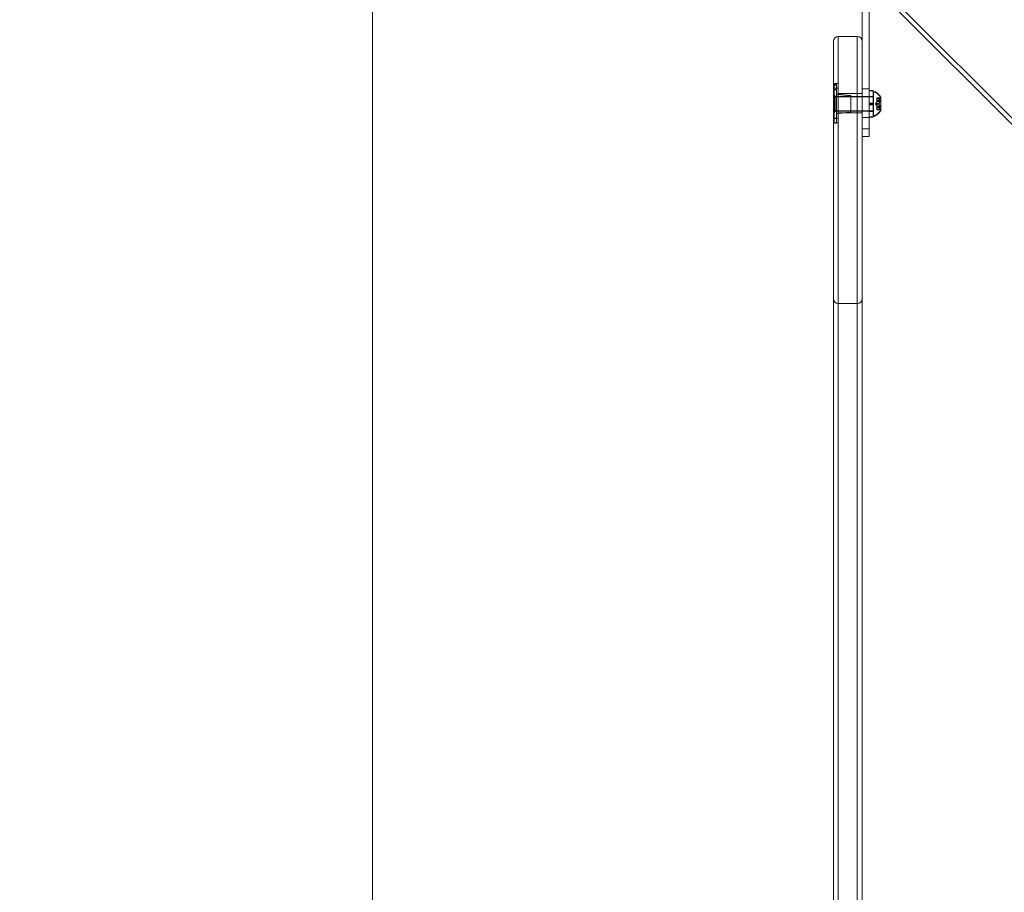
# Model space of a CAD drawing. Extents: x -235 to 501, y 0 to 483.
# Drawn here: x -73 to -47, y 333 to 356 of the extents above; entities that cross this region are included whole.
import ezdxf

# ---------------------------------------------------------------- set-up
doc = ezdxf.new("R2010")
doc.units = 0
doc.header["$MEASUREMENT"] = 0
doc.header["$PDMODE"] = 64
doc.styles.get("Standard").update_dxf_attribs({"font": 'Helvetica LT 57 Condensed_0.ttf'})
doc.dimstyles.new('FEET-METERS', dxfattribs={"dimtxt": 12, "dimasz": 7, "dimexe": 3, "dimexo": 3, "dimgap": 3, "dimtad": 0, "dimdec": 1, "dimzin": 3, "dimdsep": 46, "dimlunit": 4, "dimtxsty": 'Standard', "dimcen": 0.09, "dimadec": 0, "dimazin": 0, "dimtfac": 2, "dimtdec": 1, "dimtofl": 0, "dimtmove": 0, "dimatfit": 3, "dimfxl": 1, "dimfrac": 2, "dimtolj": 1, "dimtzin": 3, "dimarcsym": 0})

# ---------------------------------------------------------------- blocks, each defined once
blk = doc.blocks.new('*D5')
at = {"color": 0, "lineweight": -2, "transparency": 16777216}
for p, q in [((-175.387, 323.582), (-175.387, 468.266)), ((224.474, 319.694), (224.474, 468.266)), ((-168.387, 465.266), (-52.865, 465.266)), ((217.474, 465.266), (57.219, 465.266))]:
    blk.add_line(p, q, dxfattribs=at)
at = {"color": 0, "lineweight": 0, "transparency": 16777216}
for points in [[(-168.387, 466.433), (-168.387, 464.1), (-175.387, 465.266)], [(217.474, 466.433), (217.474, 464.1), (224.474, 465.266)]]:
    blk.add_solid(points, dxfattribs=at)
at = {"layer": 'Defpoints', "color": 0, "lineweight": 0, "transparency": 16777216}
for p in [(-175.387, 465.266), (-175.387, 320.582), (224.474, 316.694)]:
    blk.add_point(p, dxfattribs=at)
at = {"color": 0, "lineweight": 0, "transparency": 16777216, "insert": (2.177, 465.266), "char_height": 12, "attachment_point": 5}
blk.add_mtext('\\A1;33\'-4" [10.16M]', dxfattribs=at)
blk = doc.blocks.new('*D6')
at = {"color": 0, "lineweight": -2, "transparency": 16777216}
for p, q in [((10.145, 439.643), (-220.055, 439.643)), ((-217.055, 432.643), (-217.055, 292.558)), ((-217.055, 96.623), (-217.055, 190.626)), ((-57.984, 89.623), (-220.055, 89.623))]:
    blk.add_line(p, q, dxfattribs=at)
at = {"color": 0, "lineweight": 0, "transparency": 16777216}
for points in [[(-218.221, 432.643), (-215.888, 432.643), (-217.055, 439.643)], [(-218.221, 96.623), (-215.888, 96.623), (-217.055, 89.623)]]:
    blk.add_solid(points, dxfattribs=at)
at = {"layer": 'Defpoints', "color": 0, "lineweight": 0, "transparency": 16777216}
for p in [(13.145, 439.643), (-217.055, 89.623), (-54.984, 89.623)]:
    blk.add_point(p, dxfattribs=at)
at = {"color": 0, "lineweight": 0, "transparency": 16777216, "insert": (-217.055, 241.592), "char_height": 12, "attachment_point": 5, "rotation": 90}
blk.add_mtext('\\A1;29\'-2" [8.89M]', dxfattribs=at)
blk = doc.blocks.new('new block')
at = {"color": 0, "linetype": 'Continuous', "lineweight": 0}
for p, q in [((-54.649, 360.646), (14.34, 291.657)), ((-54.564, 360.73), (14.425, 291.742)), ((-50.977, 354.961), (-50.977, 356.345)), ((-50.789, 356.345), (-50.789, 352.931)), ((-51.102, 355.355), (-51.602, 355.355)), ((-51.602, 355.355), (-51.602, 354.355)), ((-51.602, 355.355), (-51.602, 354.355)), ((-51.102, 354.355), (-51.102, 355.355)), ((-51.102, 354.355), (-51.102, 355.355)), ((-51.727, 354.355), (-51.727, 355.23)), ((-50.977, 354.961), (-50.977, 354.355)), ((-51.727, 354.355), (-51.727, 316.355)), ((-51.602, 316.355), (-51.602, 354.355)), ((-51.602, 316.355), (-51.602, 354.355)), ((-51.102, 354.355), (-51.102, 316.355)), ((-51.102, 354.355), (-51.102, 316.355)), ((-50.977, 316.355), (-50.977, 354.355)), ((-51.602, 354.12), (-51.727, 354.12)), ((-51.71, 354.092), (-51.71, 353.967)), ((-51.647, 354.092), (-51.71, 354.092)), ((-51.709, 354.082), (-51.709, 353.957)), ((-51.647, 354.082), (-51.709, 354.082)), ((-51.647, 353.967), (-51.647, 354.092)), ((-51.647, 353.957), (-51.647, 354.082)), ((-51.602, 353.997), (-51.727, 353.997)), ((-51.71, 353.217), (-51.71, 353.967)), ((-51.71, 353.967), (-51.647, 353.967)), ((-51.709, 353.207), (-51.709, 353.957)), ((-51.709, 353.957), (-51.647, 353.957)), ((-51.682, 353.78), (-51.682, 353.405)), ((-51.682, 353.78), (-50.689, 353.78)), ((-50.682, 353.769), (-51.682, 353.769)), ((-51.647, 353.967), (-51.647, 353.217)), ((-51.647, 353.957), (-51.647, 353.207)), ((-51.303, 353.78), (-51.647, 353.78)), ((-51.303, 353.769), (-51.647, 353.769)), ((-51.272, 353.811), (-51.618, 353.84)), ((-51.272, 353.801), (-51.618, 353.829)), ((-51.102, 353.857), (-51.602, 353.857)), ((-51.272, 353.374), (-51.272, 353.811)), ((-51.272, 353.363), (-51.272, 353.801)), ((-50.977, 353.857), (-51.102, 353.857)), ((-50.789, 353.98), (-50.977, 353.98)), ((-50.689, 353.936), (-50.789, 353.936)), ((-50.789, 353.926), (-50.689, 353.926)), ((-50.689, 353.785), (-50.789, 353.785)), ((-50.789, 353.774), (-50.689, 353.774)), ((-50.689, 353.249), (-50.689, 353.936)), ((-50.689, 353.78), (-50.682, 353.78)), ((-50.682, 353.905), (-50.682, 353.28)), ((-50.641, 353.905), (-50.682, 353.905)), ((-50.682, 353.894), (-50.641, 353.894)), ((-50.789, 353.608), (-50.689, 353.608)), ((-50.789, 353.597), (-50.689, 353.597)), ((-50.789, 353.577), (-50.689, 353.577)), ((-50.789, 353.566), (-50.689, 353.566)), ((-50.628, 353.592), (-50.594, 353.632)), ((-50.628, 353.582), (-50.594, 353.621)), ((-50.628, 353.592), (-50.594, 353.553)), ((-50.628, 353.582), (-50.594, 353.542)), ((-50.594, 353.743), (-50.594, 353.74)), ((-50.594, 353.743), (-50.496, 353.743)), ((-50.594, 353.684), (-50.594, 353.74)), ((-50.501, 353.738), (-50.594, 353.738)), ((-50.496, 353.733), (-50.594, 353.733)), ((-50.501, 353.728), (-50.594, 353.728)), ((-50.594, 353.681), (-50.594, 353.684)), ((-50.538, 353.683), (-50.594, 353.683)), ((-50.594, 353.673), (-50.594, 353.681)), ((-50.538, 353.681), (-50.594, 353.681)), ((-50.594, 353.673), (-50.594, 353.659)), ((-50.501, 353.673), (-50.594, 353.673)), ((-50.538, 353.672), (-50.594, 353.672)), ((-50.538, 353.671), (-50.594, 353.671)), ((-50.594, 353.662), (-50.488, 353.662)), ((-50.501, 353.662), (-50.594, 353.662)), ((-50.594, 353.595), (-50.594, 353.659)), ((-50.501, 353.658), (-50.594, 353.658)), ((-50.488, 353.651), (-50.594, 353.651)), ((-50.501, 353.647), (-50.594, 353.647)), ((-50.594, 353.591), (-50.594, 353.595)), ((-50.538, 353.594), (-50.594, 353.594)), ((-50.594, 353.527), (-50.594, 353.591)), ((-50.538, 353.591), (-50.594, 353.591)), ((-50.538, 353.583), (-50.594, 353.583)), ((-50.538, 353.58), (-50.594, 353.58)), ((-50.594, 353.527), (-50.594, 353.512)), ((-50.501, 353.527), (-50.594, 353.527)), ((-50.594, 353.523), (-50.488, 353.523)), ((-50.501, 353.516), (-50.594, 353.516)), ((-50.594, 353.504), (-50.594, 353.512)), ((-50.501, 353.512), (-50.594, 353.512)), ((-50.488, 353.512), (-50.594, 353.512)), ((-50.488, 353.662), (-50.488, 353.523)), ((-50.488, 353.512), (-50.488, 353.523)), ((-50.482, 353.429), (-50.482, 353.756)), ((-51.682, 353.405), (-50.689, 353.405)), ((-51.682, 353.394), (-51.682, 353.405)), ((-50.689, 353.394), (-51.682, 353.394)), ((-51.303, 353.405), (-51.647, 353.405)), ((-51.303, 353.394), (-51.647, 353.394)), ((-51.272, 353.374), (-51.618, 353.345)), ((-51.272, 353.363), (-51.618, 353.334)), ((-51.102, 353.352), (-51.602, 353.352)), ((-50.977, 353.352), (-51.102, 353.352)), ((-50.689, 353.4), (-50.789, 353.4)), ((-50.789, 353.389), (-50.689, 353.389)), ((-50.689, 353.405), (-50.682, 353.405)), ((-50.682, 353.394), (-50.689, 353.394)), ((-50.641, 353.28), (-50.682, 353.28)), ((-50.682, 353.269), (-50.682, 353.28)), ((-50.682, 353.269), (-50.641, 353.269)), ((-50.594, 353.502), (-50.594, 353.504)), ((-50.538, 353.504), (-50.594, 353.504)), ((-50.594, 353.446), (-50.594, 353.502)), ((-50.538, 353.502), (-50.594, 353.502)), ((-50.501, 353.501), (-50.594, 353.501)), ((-50.538, 353.493), (-50.594, 353.493)), ((-50.538, 353.492), (-50.594, 353.492)), ((-50.594, 353.446), (-50.594, 353.441)), ((-50.501, 353.446), (-50.594, 353.446)), ((-50.594, 353.441), (-50.496, 353.441)), ((-50.594, 353.441), (-50.594, 353.435)), ((-50.501, 353.436), (-50.594, 353.436)), ((-50.594, 353.431), (-50.594, 353.435)), ((-50.496, 353.431), (-50.594, 353.431)), ((-50.482, 353.418), (-50.482, 353.429)), ((-51.602, 353.212), (-51.727, 353.212)), ((-51.602, 353.09), (-51.727, 353.09)), ((-51.71, 353.217), (-51.71, 353.092)), ((-51.71, 353.217), (-51.647, 353.217)), ((-51.647, 353.092), (-51.71, 353.092)), ((-51.709, 353.207), (-51.709, 353.082)), ((-51.709, 353.207), (-51.647, 353.207)), ((-51.647, 353.082), (-51.709, 353.082)), ((-51.647, 353.092), (-51.647, 353.217)), ((-51.647, 353.082), (-51.647, 353.207)), ((-50.789, 353.23), (-50.977, 353.23)), ((-50.689, 353.249), (-50.789, 353.249)), ((-50.789, 353.238), (-50.689, 353.238)), ((-50.689, 353.249), (-50.689, 353.238)), ((-50.977, 352.931), (-50.789, 352.931)), ((-50.789, 352.73), (-50.789, 352.931)), ((-50.789, 352.73), (-50.977, 352.73)), ((-51.102, 348.355), (-51.602, 348.355))]:
    blk.add_line(p, q, dxfattribs=at)
for centre, radius, start, end in [((-51.602, 355.23), 0.125, 90, 180), ((-51.102, 355.23), 0.125, 0, 90), ((-51.647, 353.842), 0.0625, 180, 270), ((-51.647, 353.832), 0.0625, 180, 270), ((-51.616, 353.871), 0.0313, 180, 265.2364), ((-51.615, 353.861), 0.0313, 180, 265.2364), ((-51.303, 353.811), 0.0312, 270, 0), ((-51.303, 353.801), 0.0312, 270, 0), ((-50.641, 353.874), 0.0312, 56.8703, 90), ((-50.641, 353.863), 0.0312, 56.8703, 90), ((-50.889, 353.494), 0.485, 32.9261, 56.8703), ((-50.889, 353.483), 0.485, 32.9261, 56.8703), ((-50.452, 353.7), 0.0625, 120.0032, 135.5218), ((-50.452, 353.689), 0.0625, 120.0032, 135.5218), ((-50.484, 353.756), 0.0025, 300.0032, 0), ((-50.484, 353.745), 0.0025, 300.0032, 360), ((-50.484, 353.756), 0.0025, 0, 33.1231), ((-50.484, 353.745), 0.0025, 0, 33.1231), ((-51.647, 353.342), 0.0625, 90, 180), ((-51.647, 353.332), 0.0625, 90, 180), ((-51.616, 353.314), 0.0313, 94.7636, 180), ((-51.615, 353.303), 0.0313, 94.7636, 180), ((-51.303, 353.374), 0.0312, 360, 90), ((-51.303, 353.363), 0.0312, 360, 90), ((-50.641, 353.311), 0.0312, 270, 303.1297), ((-50.641, 353.301), 0.0312, 270, 303.1297), ((-50.889, 353.691), 0.485, 303.1297, 327.0739), ((-50.889, 353.681), 0.485, 303.1297, 327.0739), ((-50.452, 353.485), 0.0625, 224.4782, 239.9968), ((-50.452, 353.475), 0.0625, 224.4782, 239.9968), ((-50.484, 353.429), 0.0025, 0, 59.9968), ((-50.484, 353.418), 0.0025, 0, 59.9968), ((-50.484, 353.429), 0.0025, 326.8769, 0), ((-50.484, 353.418), 0.0025, 326.8769, 0), ((-51.602, 348.48), 0.125, 180, 270), ((-51.102, 348.48), 0.125, 270, 0)]:
    blk.add_arc(centre, radius, start, end, dxfattribs=at)
for points, weights in [([(-50.538, 353.684), (-50.527, 353.707), (-50.5, 353.74)], [1.2877924798, 1.2144124615, 1.05685445761]), ([(-50.501, 353.738), (-50.528, 353.706), (-50.538, 353.683)], [1.06120691497, 1.21890298912, 1.29071555247]), ([(-50.538, 353.673), (-50.527, 353.696), (-50.5, 353.729)], [1.2877924798, 1.2144124615, 1.05685445761]), ([(-50.501, 353.728), (-50.528, 353.695), (-50.538, 353.672)], [1.06120691497, 1.21890298912, 1.29071555247]), ([(-50.501, 353.673), (-50.528, 353.678), (-50.538, 353.681)], [1.06120691497, 1.21890298912, 1.29071555247]), ([(-50.538, 353.681), (-50.527, 353.678), (-50.5, 353.673)], [1.2877924798, 1.2144124615, 1.05685445761]), ([(-50.501, 353.662), (-50.528, 353.667), (-50.538, 353.671)], [1.06120691497, 1.21890298912, 1.29071555247]), ([(-50.538, 353.67), (-50.527, 353.667), (-50.5, 353.662)], [1.2877924798, 1.2144124615, 1.05685445761]), ([(-50.538, 353.595), (-50.527, 353.621), (-50.5, 353.659)], [1.2877924798, 1.2144124615, 1.05685445761]), ([(-50.501, 353.658), (-50.528, 353.62), (-50.538, 353.594)], [1.06120691497, 1.21890298912, 1.29071555247]), ([(-50.538, 353.584), (-50.527, 353.611), (-50.5, 353.648)], [1.2877924798, 1.2144124615, 1.05685445761]), ([(-50.501, 353.647), (-50.528, 353.61), (-50.538, 353.583)], [1.06120691497, 1.21890298912, 1.29071555247]), ([(-50.501, 353.527), (-50.528, 353.565), (-50.538, 353.591)], [1.06120691497, 1.21890298912, 1.29071555247]), ([(-50.538, 353.59), (-50.527, 353.563), (-50.5, 353.526)], [1.2877924798, 1.2144124615, 1.05685445761]), ([(-50.501, 353.516), (-50.528, 353.554), (-50.538, 353.58)], [1.06120691497, 1.21890298912, 1.29071555247]), ([(-50.538, 353.579), (-50.527, 353.553), (-50.5, 353.515)], [1.2877924798, 1.2144124615, 1.05685445761]), ([(-50.538, 353.504), (-50.527, 353.507), (-50.5, 353.512)], [1.2877924798, 1.2144124615, 1.05685445761]), ([(-50.501, 353.512), (-50.528, 353.507), (-50.538, 353.504)], [1.06120691497, 1.21890298912, 1.29071555247]), ([(-50.501, 353.446), (-50.528, 353.479), (-50.538, 353.502)], [1.06120691497, 1.21890298912, 1.29071555247]), ([(-50.538, 353.501), (-50.527, 353.478), (-50.5, 353.445)], [1.2877924798, 1.2144124615, 1.05685445761]), ([(-50.538, 353.493), (-50.527, 353.496), (-50.5, 353.501)], [1.2877924798, 1.2144124615, 1.05685445761]), ([(-50.501, 353.501), (-50.528, 353.496), (-50.538, 353.493)], [1.06120691497, 1.21890298912, 1.29071555247]), ([(-50.501, 353.436), (-50.528, 353.468), (-50.538, 353.492)], [1.06120691497, 1.21890298912, 1.29071555247]), ([(-50.538, 353.491), (-50.527, 353.467), (-50.5, 353.435)], [1.2877924798, 1.2144124615, 1.05685445761])]:
    blk.add_rational_spline(points, weights, degree=2, dxfattribs=at)
for points, knots in [([(-50.538, 353.684), (-50.538, 353.683), (-50.538, 353.683), (-50.538, 353.683), (-50.538, 353.682), (-50.538, 353.682), (-50.538, 353.681), (-50.538, 353.681)], [0.006463967, 0.006463967, 0.006463967, 0.006463967, 0.007125803, 0.007125803, 0.009029787, 0.009029787, 0.010339612, 0.010339612, 0.010339612, 0.010339612]), ([(-50.538, 353.681), (-50.538, 353.681), (-50.538, 353.681), (-50.538, 353.681), (-50.538, 353.681), (-50.538, 353.681)], [0.006463967, 0.006463967, 0.006463967, 0.006463967, 0.007125803, 0.007125803, 0.007719964, 0.007719964, 0.007719964, 0.007719964]), ([(-50.538, 353.673), (-50.538, 353.673), (-50.538, 353.673), (-50.538, 353.672), (-50.538, 353.672), (-50.538, 353.672)], [0.006463967, 0.006463967, 0.006463967, 0.006463967, 0.007125803, 0.007125803, 0.007719964, 0.007719964, 0.007719964, 0.007719964]), ([(-50.538, 353.67), (-50.538, 353.67), (-50.538, 353.67), (-50.538, 353.671), (-50.538, 353.671), (-50.538, 353.671), (-50.538, 353.672), (-50.538, 353.672)], [0.006463967, 0.006463967, 0.006463967, 0.006463967, 0.007125803, 0.007125803, 0.009029787, 0.009029787, 0.010339612, 0.010339612, 0.010339612, 0.010339612]), ([(-50.538, 353.595), (-50.538, 353.595), (-50.538, 353.595), (-50.538, 353.594), (-50.538, 353.593), (-50.538, 353.592), (-50.538, 353.592), (-50.538, 353.591)], [0.006463967, 0.006463967, 0.006463967, 0.006463967, 0.007125803, 0.007125803, 0.009029787, 0.009029787, 0.010339612, 0.010339612, 0.010339612, 0.010339612]), ([(-50.538, 353.59), (-50.538, 353.59), (-50.538, 353.59), (-50.538, 353.591), (-50.538, 353.591), (-50.538, 353.591)], [0.006463967, 0.006463967, 0.006463967, 0.006463967, 0.007125803, 0.007125803, 0.007719964, 0.007719964, 0.007719964, 0.007719964]), ([(-50.538, 353.584), (-50.538, 353.584), (-50.538, 353.584), (-50.538, 353.583), (-50.538, 353.583), (-50.538, 353.583)], [0.006463967, 0.006463967, 0.006463967, 0.006463967, 0.007125803, 0.007125803, 0.007719964, 0.007719964, 0.007719964, 0.007719964]), ([(-50.538, 353.579), (-50.538, 353.579), (-50.538, 353.58), (-50.538, 353.58), (-50.538, 353.581), (-50.538, 353.582), (-50.538, 353.583), (-50.538, 353.583)], [0.006463967, 0.006463967, 0.006463967, 0.006463967, 0.007125803, 0.007125803, 0.009029787, 0.009029787, 0.010339612, 0.010339612, 0.010339612, 0.010339612]), ([(-50.501, 353.728), (-50.5, 353.728), (-50.5, 353.729), (-50.499, 353.73), (-50.499, 353.73), (-50.499, 353.73)], [0.007300399, 0.007300399, 0.007300399, 0.007300399, 0.009949303, 0.009949303, 0.010414835, 0.010414835, 0.010414835, 0.010414835]), ([(-50.501, 353.673), (-50.5, 353.673), (-50.5, 353.673), (-50.499, 353.673), (-50.499, 353.673), (-50.499, 353.673)], [0.007300399, 0.007300399, 0.007300399, 0.007300399, 0.009949303, 0.009949303, 0.010414835, 0.010414835, 0.010414835, 0.010414835]), ([(-50.501, 353.647), (-50.5, 353.648), (-50.5, 353.649), (-50.499, 353.649), (-50.499, 353.65), (-50.499, 353.65)], [0.007300399, 0.007300399, 0.007300399, 0.007300399, 0.009949303, 0.009949303, 0.010414835, 0.010414835, 0.010414835, 0.010414835]), ([(-50.501, 353.527), (-50.5, 353.526), (-50.5, 353.526), (-50.499, 353.525), (-50.499, 353.525), (-50.499, 353.525)], [0.007300399, 0.007300399, 0.007300399, 0.007300399, 0.009949303, 0.009949303, 0.010414835, 0.010414835, 0.010414835, 0.010414835]), ([(-50.499, 353.741), (-50.499, 353.74), (-50.499, 353.74), (-50.499, 353.74), (-50.5, 353.74), (-50.5, 353.74)], [0.026417714, 0.026417714, 0.026417714, 0.026417714, 0.026883246, 0.026883246, 0.028070805, 0.028070805, 0.028070805, 0.028070805]), ([(-50.499, 353.662), (-50.499, 353.662), (-50.499, 353.662), (-50.499, 353.662), (-50.5, 353.662), (-50.5, 353.662)], [0.026417714, 0.026417714, 0.026417714, 0.026417714, 0.026883246, 0.026883246, 0.028070805, 0.028070805, 0.028070805, 0.028070805]), ([(-50.499, 353.66), (-50.499, 353.66), (-50.499, 353.66), (-50.499, 353.66), (-50.5, 353.659), (-50.5, 353.659)], [0.026417714, 0.026417714, 0.026417714, 0.026417714, 0.026883246, 0.026883246, 0.028070805, 0.028070805, 0.028070805, 0.028070805]), ([(-50.499, 353.514), (-50.499, 353.514), (-50.499, 353.514), (-50.499, 353.515), (-50.5, 353.515), (-50.5, 353.515)], [0.026417714, 0.026417714, 0.026417714, 0.026417714, 0.026883246, 0.026883246, 0.028070805, 0.028070805, 0.028070805, 0.028070805]), ([(-50.499, 353.512), (-50.499, 353.512), (-50.499, 353.512), (-50.499, 353.512), (-50.5, 353.512), (-50.5, 353.512)], [0.026417714, 0.026417714, 0.026417714, 0.026417714, 0.026883246, 0.026883246, 0.028070805, 0.028070805, 0.028070805, 0.028070805]), ([(-50.496, 353.743), (-50.496, 353.743), (-50.496, 353.743), (-50.496, 353.743), (-50.496, 353.743), (-50.496, 353.743), (-50.496, 353.743), (-50.496, 353.743), (-50.497, 353.743), (-50.497, 353.743), (-50.497, 353.743), (-50.497, 353.742), (-50.498, 353.742), (-50.498, 353.741), (-50.499, 353.741), (-50.499, 353.741)], [0.00832591, 0.00832591, 0.00832591, 0.00832591, 0.008384407, 0.008384407, 0.008477598, 0.008477598, 0.00868657, 0.00868657, 0.010115247, 0.010115247, 0.012126305, 0.012126305, 0.014665951, 0.014665951, 0.016648384, 0.016648384, 0.016648384, 0.016648384]), ([(-50.499, 353.73), (-50.499, 353.73), (-50.499, 353.73), (-50.498, 353.731), (-50.498, 353.731), (-50.497, 353.732), (-50.497, 353.732), (-50.497, 353.733), (-50.496, 353.733), (-50.496, 353.733), (-50.496, 353.733), (-50.496, 353.733), (-50.496, 353.733), (-50.496, 353.733), (-50.496, 353.733), (-50.496, 353.733), (-50.496, 353.733), (-50.496, 353.733)], [0, 0, 0, 0, 0.000413933, 0.000413933, 0.003310324, 0.003310324, 0.005676452, 0.005676452, 0.007944072, 0.007944072, 0.008163087, 0.008163087, 0.008250917, 0.008250917, 0.008315214, 0.008315214, 0.00832591, 0.00832591, 0.00832591, 0.00832591]), ([(-50.499, 353.673), (-50.499, 353.673), (-50.499, 353.673), (-50.498, 353.672), (-50.498, 353.672), (-50.497, 353.671), (-50.497, 353.67), (-50.497, 353.669), (-50.496, 353.669), (-50.496, 353.668), (-50.496, 353.668), (-50.496, 353.668), (-50.496, 353.668), (-50.496, 353.668), (-50.496, 353.668), (-50.496, 353.668), (-50.496, 353.668), (-50.496, 353.668), (-50.496, 353.668), (-50.496, 353.668), (-50.496, 353.668), (-50.496, 353.667), (-50.497, 353.667), (-50.497, 353.666), (-50.497, 353.665), (-50.497, 353.664), (-50.498, 353.663), (-50.498, 353.662), (-50.499, 353.661), (-50.499, 353.66)], [0, 0, 0, 0, 0.00041133, 0.00041133, 0.0035034, 0.0035034, 0.00594033, 0.00594033, 0.00795678, 0.00795678, 0.00816734, 0.00816734, 0.00825334, 0.00825334, 0.00831687, 0.00831687, 0.00838579, 0.00838579, 0.00847957, 0.00847957, 0.00869405, 0.00869405, 0.01012524, 0.01012524, 0.01214061, 0.01214061, 0.01467168, 0.01467168, 0.01664979, 0.01664979, 0.01664979, 0.01664979]), ([(-50.499, 353.65), (-50.499, 353.65), (-50.499, 353.65), (-50.498, 353.651), (-50.498, 353.652), (-50.497, 353.654), (-50.497, 353.654), (-50.497, 353.656), (-50.496, 353.656), (-50.496, 353.657), (-50.496, 353.657), (-50.496, 353.657), (-50.496, 353.657), (-50.496, 353.657), (-50.496, 353.657), (-50.496, 353.657), (-50.496, 353.657), (-50.496, 353.657), (-50.496, 353.657), (-50.496, 353.657), (-50.496, 353.658), (-50.496, 353.658), (-50.497, 353.658), (-50.497, 353.659), (-50.497, 353.66), (-50.497, 353.661), (-50.498, 353.661), (-50.498, 353.662), (-50.499, 353.662), (-50.499, 353.662)], [0, 0, 0, 0, 0.00041176, 0.00041176, 0.00365422, 0.00365422, 0.00610875, 0.00610875, 0.00796436, 0.00796436, 0.00817423, 0.00817423, 0.00825796, 0.00825796, 0.00832097, 0.00832097, 0.00839048, 0.00839048, 0.00848722, 0.00848722, 0.00871815, 0.00871815, 0.01015814, 0.01015814, 0.01218673, 0.01218673, 0.01468858, 0.01468858, 0.01665151, 0.01665151, 0.01665151, 0.01665151]), ([(-50.499, 353.525), (-50.499, 353.524), (-50.499, 353.524), (-50.498, 353.523), (-50.498, 353.522), (-50.497, 353.52), (-50.497, 353.52), (-50.497, 353.518), (-50.496, 353.518), (-50.496, 353.517), (-50.496, 353.517), (-50.496, 353.517), (-50.496, 353.517), (-50.496, 353.517), (-50.496, 353.517), (-50.496, 353.517), (-50.496, 353.517), (-50.496, 353.517), (-50.496, 353.517), (-50.496, 353.517), (-50.496, 353.517), (-50.496, 353.516), (-50.497, 353.516), (-50.497, 353.515), (-50.497, 353.515), (-50.497, 353.514), (-50.498, 353.513), (-50.498, 353.513), (-50.499, 353.512), (-50.499, 353.512)], [0, 0, 0, 0, 0.00041232, 0.00041232, 0.00367036, 0.00367036, 0.0061271, 0.0061271, 0.00796491, 0.00796491, 0.00815345, 0.00815345, 0.00825503, 0.00825503, 0.00831852, 0.00831852, 0.00838777, 0.00838777, 0.00848273, 0.00848273, 0.00870295, 0.00870295, 0.01013563, 0.01013563, 0.01215525, 0.01215525, 0.01467787, 0.01467787, 0.0166517, 0.0166517, 0.0166517, 0.0166517]), ([(-50.499, 353.502), (-50.499, 353.502), (-50.499, 353.502), (-50.498, 353.502), (-50.498, 353.502), (-50.497, 353.503), (-50.497, 353.504), (-50.497, 353.505), (-50.496, 353.505), (-50.496, 353.506), (-50.496, 353.506), (-50.496, 353.506), (-50.496, 353.506), (-50.496, 353.506), (-50.496, 353.506), (-50.496, 353.506), (-50.496, 353.506), (-50.496, 353.506), (-50.496, 353.506), (-50.496, 353.506), (-50.496, 353.507), (-50.496, 353.507), (-50.497, 353.507), (-50.497, 353.508), (-50.497, 353.509), (-50.497, 353.511), (-50.498, 353.511), (-50.498, 353.513), (-50.499, 353.513), (-50.499, 353.514)], [0, 0, 0, 0, 0.00041106, 0.00041106, 0.0035373, 0.0035373, 0.00597776, 0.00597776, 0.00795862, 0.00795862, 0.008168, 0.008168, 0.00825376, 0.00825376, 0.00831721, 0.00831721, 0.00838612, 0.00838612, 0.00848005, 0.00848005, 0.00869554, 0.00869554, 0.01012717, 0.01012717, 0.01214334, 0.01214334, 0.01467282, 0.01467282, 0.01665013, 0.01665013, 0.01665013, 0.01665013]), ([(-50.538, 353.504), (-50.538, 353.504), (-50.538, 353.504), (-50.538, 353.504), (-50.538, 353.503), (-50.538, 353.503), (-50.538, 353.503), (-50.538, 353.502)], [0.006463967, 0.006463967, 0.006463967, 0.006463967, 0.007125803, 0.007125803, 0.009029787, 0.009029787, 0.010339612, 0.010339612, 0.010339612, 0.010339612]), ([(-50.538, 353.501), (-50.538, 353.501), (-50.538, 353.502), (-50.538, 353.502), (-50.538, 353.502), (-50.538, 353.502)], [0.006463967, 0.006463967, 0.006463967, 0.006463967, 0.007125803, 0.007125803, 0.007719964, 0.007719964, 0.007719964, 0.007719964]), ([(-50.538, 353.493), (-50.538, 353.493), (-50.538, 353.493), (-50.538, 353.493), (-50.538, 353.493), (-50.538, 353.493)], [0.006463967, 0.006463967, 0.006463967, 0.006463967, 0.007125803, 0.007125803, 0.007719964, 0.007719964, 0.007719964, 0.007719964]), ([(-50.538, 353.491), (-50.538, 353.491), (-50.538, 353.491), (-50.538, 353.492), (-50.538, 353.492), (-50.538, 353.493), (-50.538, 353.493), (-50.538, 353.493)], [0.006463967, 0.006463967, 0.006463967, 0.006463967, 0.007125803, 0.007125803, 0.009029787, 0.009029787, 0.010339612, 0.010339612, 0.010339612, 0.010339612]), ([(-50.501, 353.501), (-50.5, 353.501), (-50.5, 353.501), (-50.499, 353.502), (-50.499, 353.502), (-50.499, 353.502)], [0.007300399, 0.007300399, 0.007300399, 0.007300399, 0.009949303, 0.009949303, 0.010414835, 0.010414835, 0.010414835, 0.010414835]), ([(-50.501, 353.446), (-50.5, 353.446), (-50.5, 353.445), (-50.499, 353.445), (-50.499, 353.444), (-50.499, 353.444)], [0.007300399, 0.007300399, 0.007300399, 0.007300399, 0.009949303, 0.009949303, 0.010414835, 0.010414835, 0.010414835, 0.010414835]), ([(-50.499, 353.434), (-50.499, 353.434), (-50.499, 353.434), (-50.499, 353.434), (-50.5, 353.434), (-50.5, 353.435)], [0.026417714, 0.026417714, 0.026417714, 0.026417714, 0.026883246, 0.026883246, 0.028070805, 0.028070805, 0.028070805, 0.028070805]), ([(-50.499, 353.444), (-50.499, 353.444), (-50.499, 353.444), (-50.498, 353.444), (-50.498, 353.443), (-50.497, 353.442), (-50.497, 353.442), (-50.497, 353.442), (-50.496, 353.442), (-50.496, 353.441), (-50.496, 353.441), (-50.496, 353.441), (-50.496, 353.441), (-50.496, 353.441), (-50.496, 353.441), (-50.496, 353.441), (-50.496, 353.441), (-50.496, 353.441)], [0, 0, 0, 0, 0.000413479, 0.000413479, 0.003359379, 0.003359379, 0.005723595, 0.005723595, 0.00794646, 0.00794646, 0.008163872, 0.008163872, 0.008251319, 0.008251319, 0.008315428, 0.008315428, 0.008325812, 0.008325812, 0.008325812, 0.008325812]), ([(-50.496, 353.431), (-50.496, 353.431), (-50.496, 353.431), (-50.496, 353.431), (-50.496, 353.431), (-50.496, 353.431), (-50.496, 353.431), (-50.496, 353.431), (-50.497, 353.431), (-50.497, 353.431), (-50.497, 353.431), (-50.497, 353.432), (-50.498, 353.432), (-50.498, 353.433), (-50.499, 353.433), (-50.499, 353.434)], [0.008325812, 0.008325812, 0.008325812, 0.008325812, 0.008384507, 0.008384507, 0.008477699, 0.008477699, 0.008687322, 0.008687322, 0.010116525, 0.010116525, 0.012128171, 0.012128171, 0.014666722, 0.014666722, 0.016648614, 0.016648614, 0.016648614, 0.016648614])]:
    blk.add_open_spline(points, degree=3, knots=knots, dxfattribs=at)
for points in [[(-50.501, 353.738), (-50.5, 353.739), (-50.5, 353.739), (-50.5, 353.74)], [(-50.501, 353.662), (-50.5, 353.662), (-50.5, 353.662), (-50.5, 353.662)], [(-50.501, 353.658), (-50.5, 353.658), (-50.5, 353.659), (-50.5, 353.659)], [(-50.501, 353.516), (-50.5, 353.516), (-50.5, 353.516), (-50.5, 353.515)], [(-50.501, 353.512), (-50.5, 353.512), (-50.5, 353.512), (-50.5, 353.512)], [(-50.501, 353.436), (-50.5, 353.435), (-50.5, 353.435), (-50.5, 353.435)]]:
    blk.add_open_spline(points, degree=3, dxfattribs=at)
blk = doc.blocks.new('B504966r0')
at = {"lineweight": 0}
blk.add_lwpolyline([(375.91, 565.928), (543.91, 565.928), (543.91, 733.928), (375.91, 733.928)], close=True, dxfattribs=at)
blk.add_blockref('new block', (439.719, 361.197), dxfattribs=at)

msp = doc.modelspace()

# ---------------------------------------------------------------- block references
at = {"lineweight": 0}
msp.add_blockref('B504966r0', (-439.719, -361.197), dxfattribs=at)

# ---------------------------------------------------------------- dimensions: what is measured, and where the dimension line sits
dim = msp.add_linear_dim(base=(-175.387, 465.266), p1=(224.474, 316.694), p2=(-175.387, 320.582), dimstyle='FEET-METERS', dxfattribs=at)
dim.commit()
dim.dimension.update_dxf_attribs({"geometry": '*D5', "text_midpoint": (2.177, 465.266), "dimtype": 160})
dim = msp.add_linear_dim(base=(-217.055, 89.623), p1=(13.145, 439.643), p2=(-54.984, 89.623), angle=90, dimstyle='FEET-METERS', dxfattribs=at)
dim.commit()
dim.dimension.update_dxf_attribs({"geometry": '*D6', "text_midpoint": (-217.055, 241.592), "dimtype": 160})

doc.saveas('drawing.dxf')
